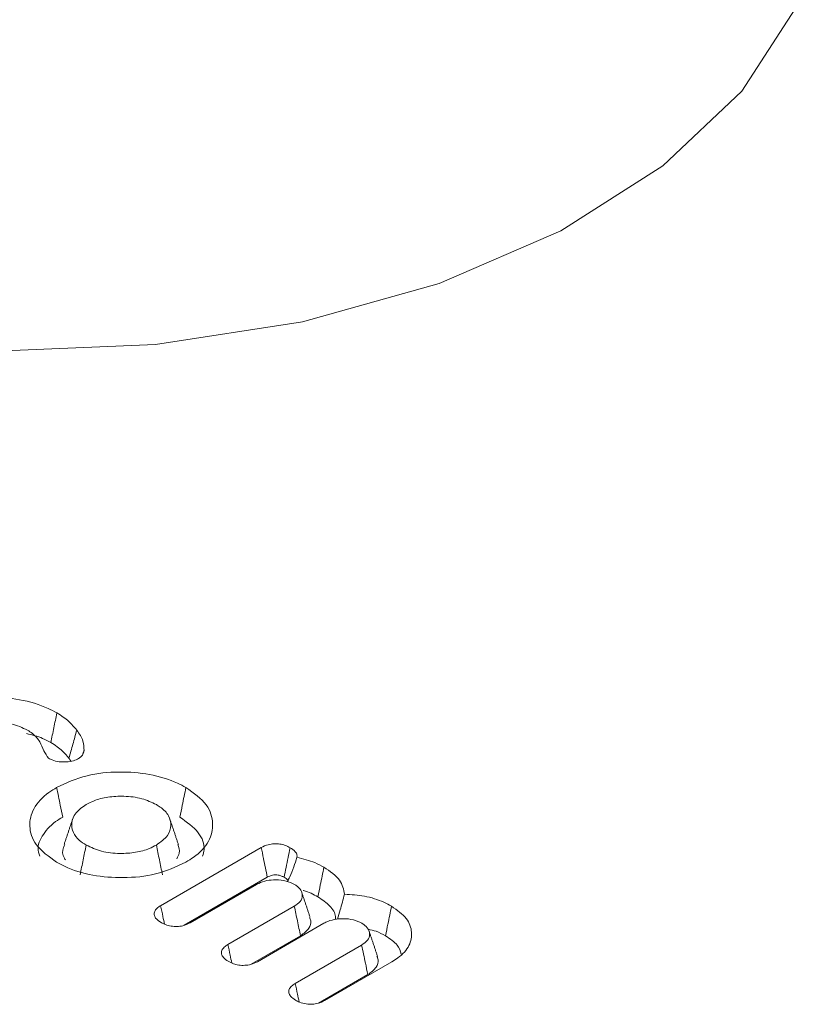
# Model space of a CAD drawing. Units: millimetres. Extents: x 17530 to 24955, y 21 to 5271.
# Drawn here: x 18551 to 18557, y 1048 to 1055 of the extents above; entities that cross this region are included whole.
import ezdxf

# ---------------------------------------------------------------- set-up
doc = ezdxf.new("R2010")
doc.units = ezdxf.units.MM
doc.layers.get('0').update_dxf_attribs({"lineweight": 15})

msp = doc.modelspace()

# ---------------------------------------------------------------- linework, layer by layer
at = {"color": 7, "linetype": 'Continuous', "lineweight": 15}
for p, q in [((18551.7886, 1048.3395), (18552.5758, 1048.794)), ((18551.9739, 1048.1877), (18552.6228, 1048.5623)), ((18552.5388, 1048.5057), (18552.0199, 1048.2061)), ((18552.3152, 1048.0357), (18552.8341, 1048.3352)), ((18553.0652, 1048.2018), (18552.5455, 1047.9017)), ((18552.4966, 1047.8816), (18552.8827, 1048.1045)), ((18552.8416, 1047.7318), (18553.3605, 1048.0313)), ((18553.5979, 1047.9014), (18553.0727, 1047.5982)), ((18553.0239, 1047.5782), (18553.4091, 1047.8006))]:
    msp.add_line(p, q, dxfattribs=at)
at = {"color": 7, "linetype": 'Continuous', "lineweight": 15, "flags": 128}
msp.add_lwpolyline([(18546.2934, 1053.7333), (18547.2097, 1053.2966), (18548.2525, 1052.9679), (18549.3843, 1052.759), (18550.5641, 1052.6776), (18551.7493, 1052.7265), (18552.897, 1052.904), (18553.9658, 1053.2038), (18554.917, 1053.6148), (18555.7162, 1054.1224), (18556.3347, 1054.7081), (18556.7499, 1055.3508), (18556.9469, 1056.0272), (18556.9472, 1056.5397)], dxfattribs=at)
at = {"color": 7, "linetype": 'Continuous', "lineweight": 15}
for points, knots in [([(18549.9636, 1049.8478), (18550.0383, 1049.8827), (18550.18, 1049.949), (18550.444, 1049.9745), (18550.693, 1049.9571), (18550.8706, 1049.9035), (18550.9547, 1049.8582), (18550.9773, 1049.846)], [0, 0, 0, 0, 0.2531237, 0.4798082, 0.6923548, 0.9173366, 1, 1, 1, 1]), ([(18550.9773, 1049.846), (18550.9694, 1049.8074), (18550.9535, 1049.7303), (18550.9378, 1049.6531), (18550.9299, 1049.6145)], [0, 0, 0, 0, 0.5000348, 1, 1, 1, 1]), ([(18550.9773, 1049.846), (18550.9942, 1049.8356), (18551.0281, 1049.8148), (18551.0833, 1049.7709), (18551.1137, 1049.7351), (18551.1331, 1049.7122)], [0, 0, 0, 0, 0.263878, 0.527972, 1, 1, 1, 1]), ([(18550.7478, 1049.7115), (18550.7074, 1049.7305), (18550.628, 1049.7681), (18550.4804, 1049.7825), (18550.3418, 1049.7726), (18550.2486, 1049.7435), (18550.2053, 1049.7199), (18550.1949, 1049.7143)], [0, 0, 0, 0, 0.251774, 0.496208, 0.707963, 0.929817, 1, 1, 1, 1]), ([(18550.9126, 1049.4925), (18550.8993, 1049.5118), (18550.8705, 1049.5535), (18550.8487, 1049.6218), (18550.8025, 1049.6769), (18550.7608, 1049.7032), (18550.7478, 1049.7115)], [0, 0, 0, 0, 0.256861, 0.557442, 0.861255, 1, 1, 1, 1]), ([(18551.1331, 1049.7122), (18551.1229, 1049.6756), (18551.1025, 1049.6023), (18551.0821, 1049.5291), (18551.0718, 1049.4925)], [0, 0, 0, 0, 0.500034, 1, 1, 1, 1]), ([(18551.1331, 1049.7122), (18551.1429, 1049.6983), (18551.1625, 1049.6706), (18551.1881, 1049.6175), (18551.1892, 1049.5774), (18551.1899, 1049.5524)], [0, 0, 0, 0, 0.272695, 0.545783, 1, 1, 1, 1]), ([(18550.7403, 1049.6853), (18550.7841, 1049.6744), (18550.8545, 1049.6568), (18550.9092, 1049.6261), (18550.9299, 1049.6145)], [0, 0, 0, 0, 0.622829, 1, 1, 1, 1]), ([(18550.9299, 1049.6145), (18550.9467, 1049.6041), (18550.9805, 1049.5833), (18551.0297, 1049.5427), (18551.0562, 1049.5112), (18551.0718, 1049.4925)], [0, 0, 0, 0, 0.289157, 0.578949, 1, 1, 1, 1]), ([(18551.1473, 1049.4899), (18551.1346, 1049.4837), (18551.1067, 1049.4701), (18551.0521, 1049.4617), (18550.9938, 1049.4635), (18550.9456, 1049.475), (18550.9219, 1049.4876), (18550.9126, 1049.4925)], [0, 0, 0, 0, 0.189629, 0.417408, 0.629536, 0.85574, 1, 1, 1, 1]), ([(18551.1899, 1049.5524), (18551.1884, 1049.5442), (18551.1853, 1049.5277), (18551.1708, 1049.5059), (18551.1544, 1049.4947), (18551.1473, 1049.4899)], [0, 0, 0, 0, 0.361033, 0.725041, 1, 1, 1, 1]), ([(18550.9756, 1049.2636), (18551.051, 1049.2989), (18551.1938, 1049.3657), (18551.4596, 1049.391), (18551.7081, 1049.373), (18551.8827, 1049.3194), (18551.9648, 1049.2751), (18551.9864, 1049.2634)], [0, 0, 0, 0, 0.256098, 0.485179, 0.698528, 0.920788, 1, 1, 1, 1]), ([(18550.9753, 1048.6797), (18550.9144, 1048.7232), (18550.7991, 1048.8056), (18550.7537, 1048.959), (18550.785, 1049.1025), (18550.8782, 1049.2036), (18550.9551, 1049.251), (18550.9756, 1049.2636)], [0, 0, 0, 0, 0.255393, 0.484061, 0.69857, 0.919689, 1, 1, 1, 1]), ([(18550.9756, 1049.2636), (18550.9803, 1049.2405), (18550.9898, 1049.1941), (18551.0055, 1049.117), (18551.0166, 1049.063), (18551.0229, 1049.0321)], [0, 0, 0, 0, 0.300071, 0.600068, 1, 1, 1, 1]), ([(18551.9864, 1049.2634), (18551.9817, 1049.2403), (18551.9722, 1049.194), (18551.9564, 1049.1168), (18551.9453, 1049.0628), (18551.939, 1049.032)], [0, 0, 0, 0, 0.300053, 0.600105, 1, 1, 1, 1]), ([(18551.9864, 1049.2634), (18552.0472, 1049.2201), (18552.1629, 1049.1377), (18552.207, 1048.9841), (18552.1764, 1048.8398), (18552.0829, 1048.739), (18552.0062, 1048.6919), (18551.9867, 1048.6799)], [0, 0, 0, 0, 0.254939, 0.485076, 0.699524, 0.923343, 1, 1, 1, 1]), ([(18551.7551, 1049.1299), (18551.7189, 1049.1473), (18551.6453, 1049.1825), (18551.5069, 1049.1986), (18551.3769, 1049.1918), (18551.2755, 1049.1661), (18551.2264, 1049.1404), (18551.2068, 1049.1301)], [0, 0, 0, 0, 0.2294783, 0.4666846, 0.6735271, 0.8693305, 1, 1, 1, 1]), ([(18551.2068, 1049.1301), (18551.1768, 1049.1093), (18551.116, 1049.067), (18551.0879, 1048.9871), (18551.0989, 1048.9124), (18551.1434, 1048.8535), (18551.1879, 1048.8251), (18551.2065, 1048.8132)], [0, 0, 0, 0, 0.228361, 0.464117, 0.673176, 0.863526, 1, 1, 1, 1]), ([(18551.7554, 1048.8134), (18551.7887, 1048.837), (18551.8522, 1048.8819), (18551.8742, 1048.966), (18551.8579, 1049.0446), (18551.8061, 1049.0986), (18551.7653, 1049.1237), (18551.7551, 1049.1299)], [0, 0, 0, 0, 0.2559462, 0.4877893, 0.7044998, 0.9268082, 1, 1, 1, 1]), ([(18550.8435, 1048.7275), (18550.8395, 1048.7374), (18550.8191, 1048.7882), (18550.8535, 1048.8857), (18550.9336, 1048.9772), (18551.004, 1049.0205), (18551.0229, 1049.0321)], [0, 0, 0, 0, 0.091568, 0.467192, 0.856818, 1, 1, 1, 1]), ([(18551.939, 1049.032), (18551.9928, 1048.9932), (18552.0957, 1048.9191), (18552.1392, 1048.8046), (18552.1213, 1048.7434), (18552.1165, 1048.7267)], [0, 0, 0, 0, 0.4434087, 0.8478077, 1, 1, 1, 1]), ([(18551.0398, 1048.8167), (18551.0358, 1048.8097), (18551.0167, 1048.7758), (18551.0205, 1048.7326), (18551.0418, 1048.7023), (18551.0446, 1048.6981)], [0, 0, 0, 0, 0.184027, 0.889104, 1, 1, 1, 1]), ([(18551.2065, 1048.8132), (18551.1986, 1048.7746), (18551.1828, 1048.6975), (18551.167, 1048.6203), (18551.1591, 1048.5817)], [0, 0, 0, 0, 0.500035, 1, 1, 1, 1]), ([(18551.2065, 1048.8132), (18551.2447, 1048.7951), (18551.3208, 1048.7589), (18551.4625, 1048.7444), (18551.5921, 1048.7527), (18551.6903, 1048.7789), (18551.7375, 1048.8039), (18551.7554, 1048.8134)], [0, 0, 0, 0, 0.240519, 0.479767, 0.68472, 0.879733, 1, 1, 1, 1]), ([(18551.7554, 1048.8134), (18551.7633, 1048.7748), (18551.7792, 1048.6976), (18551.795, 1048.6205), (18551.8029, 1048.5819)], [0, 0, 0, 0, 0.500035, 1, 1, 1, 1]), ([(18551.9155, 1048.7069), (18551.9234, 1048.7213), (18551.9433, 1048.7576), (18551.9311, 1048.7953), (18551.9238, 1048.8181)], [0, 0, 0, 0, 0.396021, 1, 1, 1, 1]), ([(18552.5758, 1048.794), (18552.5932, 1048.8024), (18552.6224, 1048.8167), (18552.6751, 1048.8248), (18552.7216, 1048.8225), (18552.7657, 1048.8115), (18552.7894, 1048.7992), (18552.8017, 1048.7928)], [0, 0, 0, 0, 0.2641863, 0.4451269, 0.6262673, 0.8053238, 1, 1, 1, 1]), ([(18552.5758, 1048.794), (18552.5816, 1048.7657), (18552.5923, 1048.7129), (18552.608, 1048.6357), (18552.6179, 1048.5868), (18552.6228, 1048.5623)], [0, 0, 0, 0, 0.366344, 0.683244, 1, 1, 1, 1]), ([(18552.8017, 1048.7928), (18552.7963, 1048.7668), (18552.7858, 1048.7153), (18552.7699, 1048.6382), (18552.7594, 1048.587), (18552.7541, 1048.5614)], [0, 0, 0, 0, 0.33649, 0.66828, 1, 1, 1, 1]), ([(18552.8017, 1048.7928), (18552.8164, 1048.783), (18552.8414, 1048.7664), (18552.8566, 1048.7389), (18552.8554, 1048.7239), (18552.8549, 1048.7177)], [0, 0, 0, 0, 0.461866, 0.780973, 1, 1, 1, 1]), ([(18552.8549, 1048.7177), (18552.8465, 1048.6925), (18552.8294, 1048.6407), (18552.8061, 1048.5766), (18552.7866, 1048.54), (18552.7804, 1048.5282)], [0, 0, 0, 0, 0.391589, 0.804656, 1, 1, 1, 1]), ([(18552.8549, 1048.7177), (18552.9034, 1048.7055), (18552.9811, 1048.6861), (18553.0426, 1048.6529), (18553.0656, 1048.6404)], [0, 0, 0, 0, 0.625552, 1, 1, 1, 1]), ([(18551.9867, 1048.6799), (18551.9109, 1048.6445), (18551.7675, 1048.5775), (18551.5008, 1048.5521), (18551.2511, 1048.5705), (18551.0772, 1048.6245), (18550.9957, 1048.6686), (18550.9753, 1048.6797)], [0, 0, 0, 0, 0.257308, 0.486409, 0.700517, 0.924783, 1, 1, 1, 1]), ([(18553.0656, 1048.6404), (18553.0609, 1048.6173), (18553.0515, 1048.5709), (18553.0358, 1048.4937), (18553.0248, 1048.4396), (18553.0186, 1048.4088)], [0, 0, 0, 0, 0.299981, 0.60003, 1, 1, 1, 1]), ([(18553.0656, 1048.6404), (18553.1133, 1048.6079), (18553.2037, 1048.5462), (18553.2193, 1048.4662), (18553.2267, 1048.4284)], [0, 0, 0, 0, 0.527455, 1, 1, 1, 1]), ([(18552.6228, 1048.5623), (18552.6352, 1048.5685), (18552.6536, 1048.5776), (18552.6851, 1048.5816), (18552.7106, 1048.5794), (18552.7343, 1048.5721), (18552.7478, 1048.5648), (18552.7541, 1048.5614)], [0, 0, 0, 0, 0.320731, 0.474852, 0.629118, 0.82759, 1, 1, 1, 1]), ([(18552.7541, 1048.5614), (18552.7646, 1048.5552), (18552.7777, 1048.5474), (18552.783, 1048.5373), (18552.7841, 1048.5353)], [0, 0, 0, 0, 0.799281, 1, 1, 1, 1]), ([(18552.8353, 1048.5063), (18552.8145, 1048.5163), (18552.7725, 1048.5363), (18552.6932, 1048.5436), (18552.6173, 1048.5381), (18552.568, 1048.5209), (18552.5443, 1048.5085), (18552.5388, 1048.5057)], [0, 0, 0, 0, 0.242811, 0.489999, 0.706334, 0.93301, 1, 1, 1, 1]), ([(18552.8341, 1048.3352), (18552.8512, 1048.3469), (18552.8866, 1048.371), (18552.8991, 1048.417), (18552.8903, 1048.4591), (18552.8639, 1048.4881), (18552.8424, 1048.5018), (18552.8353, 1048.5063)], [0, 0, 0, 0, 0.237917, 0.49322, 0.707811, 0.902727, 1, 1, 1, 1]), ([(18552.9045, 1048.4586), (18552.9047, 1048.4585), (18552.9481, 1048.4471), (18552.9834, 1048.4279), (18553.0186, 1048.4088)], [0, 0, 0, 0, 0.004999, 1, 1, 1, 1]), ([(18553.0186, 1048.4088), (18553.0524, 1048.3857), (18553.1178, 1048.3412), (18553.1577, 1048.2761), (18553.156, 1048.2401), (18553.1557, 1048.2324)], [0, 0, 0, 0, 0.456275, 0.882424, 1, 1, 1, 1]), ([(18553.2267, 1048.4284), (18553.2154, 1048.3876), (18553.1974, 1048.3228), (18553.1779, 1048.2578), (18553.1706, 1048.2336)], [0, 0, 0, 0, 0.6289407, 1, 1, 1, 1]), ([(18553.2267, 1048.4284), (18553.2792, 1048.4253), (18553.3889, 1048.4188), (18553.5127, 1048.3792), (18553.5745, 1048.3459), (18553.5946, 1048.335)], [0, 0, 0, 0, 0.382312, 0.799557, 1, 1, 1, 1]), ([(18551.7923, 1048.208), (18551.7761, 1048.2191), (18551.75, 1048.2369), (18551.7356, 1048.2685), (18551.7399, 1048.2952), (18551.7585, 1048.3198), (18551.7786, 1048.3329), (18551.7886, 1048.3395)], [0, 0, 0, 0, 0.28882, 0.467124, 0.645832, 0.822641, 1, 1, 1, 1]), ([(18551.7886, 1048.3395), (18551.7947, 1048.3109), (18551.8048, 1048.2628), (18551.8149, 1048.2148), (18551.8189, 1048.1953)], [0, 0, 0, 0, 0.594932, 1, 1, 1, 1]), ([(18552.8341, 1048.3352), (18552.8422, 1048.2968), (18552.8583, 1048.2199), (18552.8746, 1048.143), (18552.8827, 1048.1045)], [0, 0, 0, 0, 0.499998, 1, 1, 1, 1]), ([(18553.5946, 1048.335), (18553.5899, 1048.3119), (18553.5803, 1048.2656), (18553.5646, 1048.1884), (18553.5535, 1048.1345), (18553.5471, 1048.1036)], [0, 0, 0, 0, 0.3000522, 0.6001043, 1, 1, 1, 1]), ([(18553.5946, 1048.335), (18553.6379, 1048.3045), (18553.7221, 1048.2451), (18553.7596, 1048.1334), (18553.7406, 1048.0249), (18553.6722, 1047.9474), (18553.6134, 1047.911), (18553.5979, 1047.9014)], [0, 0, 0, 0, 0.243458, 0.473092, 0.688686, 0.917937, 1, 1, 1, 1]), ([(18552.8827, 1048.1045), (18552.9075, 1048.1229), (18552.9537, 1048.157), (18552.9687, 1048.2112), (18552.9571, 1048.2393), (18552.9534, 1048.2482)], [0, 0, 0, 0, 0.4435141, 0.8240728, 1, 1, 1, 1]), ([(18552.0199, 1048.2061), (18552.0017, 1048.1972), (18551.9715, 1048.1824), (18551.9168, 1048.1753), (18551.8694, 1048.1783), (18551.8265, 1048.19), (18551.8035, 1048.2022), (18551.7923, 1048.208)], [0, 0, 0, 0, 0.274538, 0.455882, 0.636852, 0.824116, 1, 1, 1, 1]), ([(18553.3617, 1048.2025), (18553.3409, 1048.2124), (18553.2989, 1048.2324), (18553.2197, 1048.2397), (18553.1437, 1048.2342), (18553.0945, 1048.217), (18553.0707, 1048.2046), (18553.0652, 1048.2018)], [0, 0, 0, 0, 0.242607, 0.489822, 0.70631, 0.933004, 1, 1, 1, 1]), ([(18553.3605, 1048.0313), (18553.3778, 1048.0432), (18553.4133, 1048.0677), (18553.4263, 1048.1139), (18553.4165, 1048.1582), (18553.3872, 1048.1862), (18553.3661, 1048.1996), (18553.3617, 1048.2025)], [0, 0, 0, 0, 0.242524, 0.497193, 0.712936, 0.939259, 1, 1, 1, 1]), ([(18553.4125, 1048.1549), (18553.4334, 1048.1504), (18553.4849, 1048.1394), (18553.524, 1048.117), (18553.5471, 1048.1036)], [0, 0, 0, 0, 0.406923, 1, 1, 1, 1]), ([(18553.5471, 1048.1036), (18553.5826, 1048.0805), (18553.6459, 1048.0392), (18553.663, 1047.9853), (18553.6706, 1047.9616)], [0, 0, 0, 0, 0.5600657, 1, 1, 1, 1]), ([(18552.318, 1047.9046), (18552.3035, 1047.9141), (18552.2782, 1047.9307), (18552.2627, 1047.9614), (18552.2648, 1047.9895), (18552.2836, 1048.0153), (18552.3046, 1048.0289), (18552.3152, 1048.0357)], [0, 0, 0, 0, 0.254585, 0.44347, 0.632426, 0.815666, 1, 1, 1, 1]), ([(18552.3152, 1048.0357), (18552.3209, 1048.0081), (18552.3308, 1047.9602), (18552.3407, 1047.9123), (18552.3448, 1047.8921)], [0, 0, 0, 0, 0.576571, 1, 1, 1, 1]), ([(18553.3605, 1048.0313), (18553.3654, 1048.0078), (18553.3753, 1047.9609), (18553.3916, 1047.884), (18553.4028, 1047.8305), (18553.4091, 1047.8006)], [0, 0, 0, 0, 0.305305, 0.610684, 1, 1, 1, 1]), ([(18553.4091, 1047.8006), (18553.4336, 1047.8186), (18553.4796, 1047.8527), (18553.4958, 1047.9067), (18553.4842, 1047.9351), (18553.4806, 1047.944)], [0, 0, 0, 0, 0.437162, 0.824181, 1, 1, 1, 1]), ([(18552.5455, 1047.9017), (18552.5291, 1047.8937), (18552.5003, 1047.8796), (18552.4473, 1047.8716), (18552.3996, 1047.8739), (18552.3547, 1047.8854), (18552.3307, 1047.8979), (18552.318, 1047.9046)], [0, 0, 0, 0, 0.248956, 0.436029, 0.623723, 0.799749, 1, 1, 1, 1]), ([(18552.8443, 1047.6008), (18552.8298, 1047.6103), (18552.8045, 1047.6269), (18552.7891, 1047.6576), (18552.7913, 1047.6857), (18552.8101, 1047.7115), (18552.8311, 1047.725), (18552.8416, 1047.7318)], [0, 0, 0, 0, 0.2548749, 0.4438071, 0.6328725, 0.8161208, 1, 1, 1, 1]), ([(18552.8416, 1047.7318), (18552.8473, 1047.7042), (18552.8572, 1047.6561), (18552.8672, 1047.608), (18552.8714, 1047.5875)], [0, 0, 0, 0, 0.573987, 1, 1, 1, 1]), ([(18553.0727, 1047.5982), (18553.0561, 1047.5901), (18553.0273, 1047.5761), (18552.9746, 1047.5678), (18552.9234, 1047.57), (18552.8785, 1047.5826), (18552.8544, 1047.5954), (18552.8443, 1047.6008)], [0, 0, 0, 0, 0.250494, 0.43484, 0.61947, 0.839097, 1, 1, 1, 1])]:
    msp.add_open_spline(points, degree=3, knots=knots, dxfattribs=at)
for points in [[(18551.0718, 1049.4925), (18551.087, 1049.4695)], [(18551.1899, 1049.5524), (18551.1803, 1049.5234)], [(18551.1, 1049.015), (18551.034, 1048.8177)], [(18551.9274, 1048.8183), (18551.8614, 1049.0155)], [(18552.9575, 1048.2487), (18552.8917, 1048.4457)], [(18553.4846, 1047.9445), (18553.4187, 1048.1415)]]:
    msp.add_open_spline(points, degree=1, dxfattribs=at)

doc.saveas('drawing.dxf')
